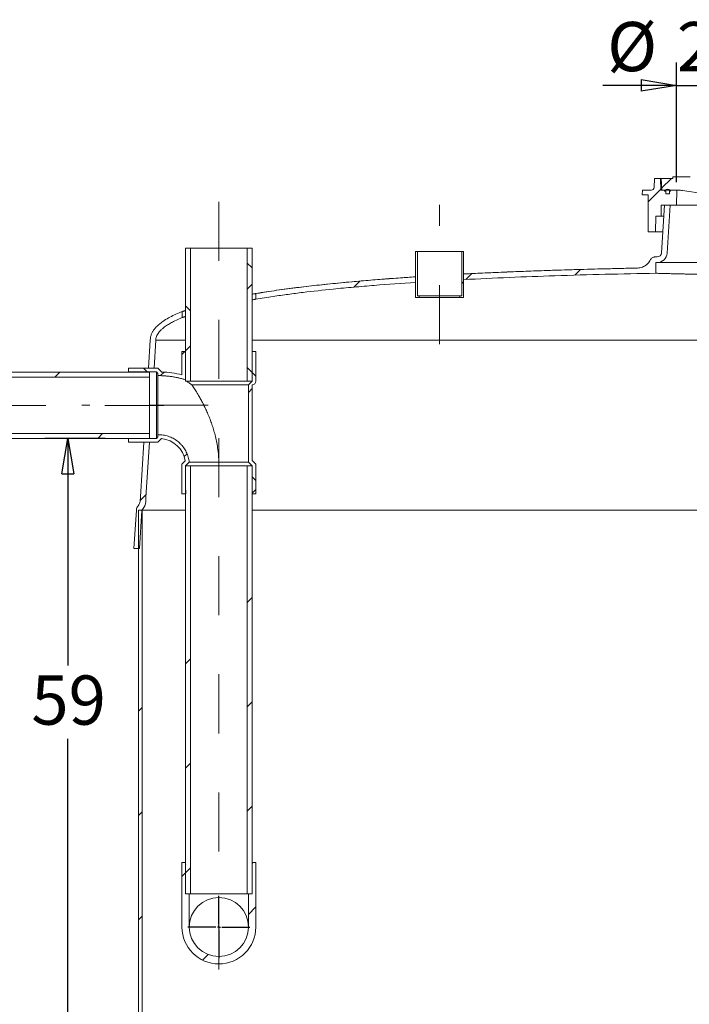
# Model space of a CAD drawing. Units: inches. Extents: x 0.3 to 10.6, y 0.4 to 8.2.
# Drawn here: x 7.2 to 8.3, y 3.7 to 5.4 of the extents above; entities that cross this region are included whole.
import ezdxf

# ---------------------------------------------------------------- set-up
doc = ezdxf.new("R2010")
doc.units = ezdxf.units.IN
doc.header["$MEASUREMENT"] = 0
doc.linetypes.add('CENTERX2', pattern=[0.8, 0.5, -0.1, 0.1, -0.1])
for name, color, linetype in [('FC_AG', 196, 'Continuous'), ('FORMAT', 7, 'Continuous'), ('SLD-0', 179, 'Continuous')]:
    doc.layers.add(name, color=color, linetype=linetype)
doc.styles.add('SLDTEXTSTYLE0', font='TXT', dxfattribs={"width": 0.605})
doc.dimstyles.new('SLDDIMSTYLE0', dxfattribs={"dimtxt": 0.080892, "dimasz": 0.06, "dimexe": 0, "dimexo": 0.0625, "dimgap": 0.020223, "dimtad": 0, "dimtih": 1, "dimtoh": 1, "dimdec": 0, "dimlfac": 40, "dimrnd": 1e-09, "dimzin": 12, "dimdsep": 46, "dimtxsty": 'SLDTEXTSTYLE0', "dimblk1": 'CLOSED', "dimblk2": 'CLOSED', "dimsah": 1, "dimcen": 0.09, "dimadec": 0, "dimazin": 3, "dimtfac": 1, "dimtofl": 0, "dimtmove": 0, "dimatfit": 3, "dimldrblk": 'CLOSED', "dimfxl": 0, "dimfrac": 2, "dimtolj": 1, "dimtzin": 12, "dimarcsym": 0})
doc.dimstyles.new('SLDDIMSTYLE2', dxfattribs={"dimtxt": 0.080892, "dimasz": 0.06, "dimexe": 0, "dimexo": 0.0625, "dimgap": 0.020223, "dimtad": 0, "dimtih": 1, "dimtoh": 1, "dimdec": 0, "dimlfac": 40, "dimrnd": 1e-09, "dimzin": 12, "dimdsep": 46, "dimtxsty": 'SLDTEXTSTYLE0', "dimblk1": 'CLOSED', "dimblk2": 'CLOSED', "dimsah": 1, "dimcen": 0.09, "dimadec": 0, "dimazin": 3, "dimtfac": 1, "dimtmove": 0, "dimatfit": 0, "dimldrblk": 'CLOSED', "dimfxl": 0, "dimfrac": 2, "dimtolj": 1, "dimtzin": 12, "dimarcsym": 0})

# ---------------------------------------------------------------- blocks, each defined once
blk = doc.blocks.new('_CLOSED')
at = {"color": 0, "linetype": 'ByBlock', "lineweight": -2}
for p, q in [((-1, 0.166667), (0, 0)), ((-1, 0.166667), (-1, -0.166667)), ((0, 0), (-1, -0.166667)), ((0, 0), (-1, 0))]:
    blk.add_line(p, q, dxfattribs=at)
blk = doc.blocks.new('_D_6')
at = {"layer": 'FORMAT'}
for p, q in [((7.3393, 4.675), (7.2368, 4.675)), ((7.2758, 4.675), (7.2758, 4.2904)), ((7.2758, 3.1905), (7.2758, 4.1662)), ((7.6608, 3.1905), (7.2368, 3.1905))]:
    blk.add_line(p, q, dxfattribs=at)
at = {"layer": 'FORMAT', "xscale": 0.06, "yscale": 0.06}
for p, rotation in [((7.2758, 4.675, 0.0188), 90.0000000000004), ((7.2758, 3.1905, 0.0188), 270.0000000000004)]:
    blk.add_blockref('_CLOSED', p, dxfattribs=dict(at, rotation=rotation))
at = {"layer": 'FORMAT', "insert": (7.2141, 4.2736), "char_height": 0.08333, "attachment_point": 1, "style": 'SLDTEXTSTYLE0'}
blk.add_mtext('59', dxfattribs=at)
blk = doc.blocks.new('_D_12')
at = {"layer": 'FC_AG'}
for p, q in [((8.3057, 5.1087), (8.3057, 5.3117)), ((8.8541, 5.1087), (8.8541, 5.3117)), ((8.3057, 5.2727), (8.1807, 5.2727)), ((8.3057, 5.2727), (8.8541, 5.2727)), ((8.8541, 5.2727), (8.9791, 5.2727))]:
    blk.add_line(p, q, dxfattribs=at)
at = {"layer": 'FC_AG', "xscale": 0.06, "yscale": 0.06}
blk.add_blockref('_CLOSED', (8.3057, 5.2727, 0.0188), dxfattribs=at)
at = {"layer": 'FC_AG', "xscale": 0.06, "yscale": 0.06, "rotation": 180.0000000000005}
blk.add_blockref('_CLOSED', (8.8541, 5.2727, 0.0188), dxfattribs=at)
at = {"layer": 'FC_AG', "char_height": 0.08333, "attachment_point": 1, "style": 'SLDTEXTSTYLE0'}
for s, insert in [('%%c', (8.1883, 5.3801)), ('22', (8.3063, 5.3801)), ('OPENING', (8.461, 5.3801))]:
    blk.add_mtext(s, dxfattribs=dict(at, insert=insert))
blk = doc.blocks.new('SW_CENTERMARKSYMBOL_17')
at = {"layer": 'FORMAT', "color": 0}
for p, q in [((0, 0.0049), (0, 0.0525)), ((-0.0049, 0), (-0.0525, 0)), ((0, 0), (-0.0025, 0)), ((0, 0), (0, 0.0025)), ((0, 0), (0, -0.0025)), ((0, 0), (0.0025, 0)), ((0.0049, 0), (0.0525, 0)), ((0, -0.0049), (0, -0.0525))]:
    blk.add_line(p, q, dxfattribs=at)

msp = doc.modelspace()

# ---------------------------------------------------------------- hatches: boundary and pattern name
at = {"linetype": 'Continuous', "lineweight": 0}
h = msp.add_hatch(dxfattribs=at)
h.set_pattern_fill('ANSI31', style=0)
edge = h.paths.add_edge_path(flags=0)
edge.add_arc((8.2886, 5.0899), 0.000984, 181, 270, ccw=False)
edge.add_line((8.2876, 5.0899), (8.2875, 5.0938))
edge.add_line((8.2875, 5.0938), (8.2854, 5.0938))
edge.add_line((8.2854, 5.0938), (8.2854, 5.0953))
edge.add_line((8.2854, 5.0953), (8.2791, 5.0953))
edge.add_line((8.2791, 5.0953), (8.2784, 5.115))
edge.add_line((8.2784, 5.115), (8.2686, 5.115))
edge.add_line((8.2686, 5.115), (8.2678, 5.1))
edge.add_arc((8.2629, 5.1002), 0.00492, 270, 357, ccw=False)
edge.add_line((8.2629, 5.0953), (8.2479, 5.0953))
edge.add_line((8.2479, 5.0953), (8.2478, 5.0874))
edge.add_line((8.2478, 5.0874), (8.2578, 5.0874))
edge.add_line((8.2578, 5.0874), (8.2578, 5.025))
edge.add_line((8.2578, 5.025), (8.2701, 5.025))
edge.add_line((8.2701, 5.025), (8.2705, 5.0512))
edge.add_line((8.2705, 5.0512), (8.2795, 5.0512))
edge.add_line((8.2795, 5.0512), (8.2798, 5.0697))
edge.add_line((8.2798, 5.0697), (8.3057, 5.0697))
edge.add_line((8.3057, 5.0697), (8.3062, 5.0953))
edge.add_line((8.3062, 5.0953), (8.2957, 5.0953))
edge.add_line((8.2957, 5.0953), (8.2957, 5.0938))
edge.add_line((8.2957, 5.0938), (8.2936, 5.0938))
edge.add_line((8.2936, 5.0938), (8.2935, 5.0899))
edge.add_arc((8.2925, 5.0899), 0.000984, 270, 359, ccw=False)
edge.add_line((8.2925, 5.0889), (8.2886, 5.0889))
h = msp.add_hatch(dxfattribs=at)
h.set_pattern_fill('ANSI31', style=0)
edge = h.paths.add_edge_path(flags=0)
edge.add_line((8.5704, 5.0884), (8.5719, 5.0884))
edge.add_line((8.5719, 5.0884), (8.5719, 5.0894))
edge.add_line((8.5719, 5.0894), (8.5862, 5.0894))
edge.add_line((8.5862, 5.0894), (8.5862, 5.0884))
edge.add_line((8.5862, 5.0884), (8.5885, 5.0884))
edge.add_line((8.5885, 5.0884), (8.5885, 5.0894))
edge.add_line((8.5885, 5.0894), (8.5948, 5.0894))
edge.add_line((8.5948, 5.0894), (8.5948, 5.0884))
edge.add_line((8.5948, 5.0884), (8.5963, 5.0884))
edge.add_line((8.5963, 5.0884), (8.5963, 5.0894))
edge.add_line((8.5963, 5.0894), (8.8063, 5.0894))
edge.add_line((8.8063, 5.0894), (8.8442, 5.0948))
edge.add_arc((8.8511, 5.0461), 0.0492, 90, 98.1301, ccw=False)
edge.add_line((8.8511, 5.0953), (8.8792, 5.0953))
edge.add_line((8.8792, 5.0953), (8.8799, 5.115))
edge.add_line((8.8799, 5.115), (8.8604, 5.115))
edge.add_line((8.8604, 5.115), (8.8604, 5.1179))
edge.add_line((8.8604, 5.1179), (8.831, 5.1179))
edge.add_line((8.831, 5.1179), (8.8309, 5.115))
edge.add_line((8.8309, 5.115), (8.8161, 5.115))
edge.add_line((8.8161, 5.115), (8.8161, 5.1179))
edge.add_line((8.8161, 5.1179), (8.7867, 5.1179))
edge.add_line((8.7867, 5.1179), (8.7866, 5.115))
edge.add_line((8.7866, 5.115), (8.7719, 5.115))
edge.add_line((8.7719, 5.115), (8.7718, 5.1179))
edge.add_line((8.7718, 5.1179), (8.7424, 5.1179))
edge.add_line((8.7424, 5.1179), (8.7423, 5.115))
edge.add_line((8.7423, 5.115), (8.7276, 5.115))
edge.add_line((8.7276, 5.115), (8.7275, 5.1179))
edge.add_line((8.7275, 5.1179), (8.6981, 5.1179))
edge.add_line((8.6981, 5.1179), (8.698, 5.115))
edge.add_line((8.698, 5.115), (8.6833, 5.115))
edge.add_line((8.6833, 5.115), (8.6832, 5.1179))
edge.add_line((8.6832, 5.1179), (8.6538, 5.1179))
edge.add_line((8.6538, 5.1179), (8.6537, 5.115))
edge.add_line((8.6537, 5.115), (8.639, 5.115))
edge.add_line((8.639, 5.115), (8.6389, 5.1179))
edge.add_line((8.6389, 5.1179), (8.6095, 5.1179))
edge.add_line((8.6095, 5.1179), (8.6095, 5.115))
edge.add_line((8.6095, 5.115), (8.5947, 5.115))
edge.add_line((8.5947, 5.115), (8.5946, 5.1179))
edge.add_line((8.5946, 5.1179), (8.5652, 5.1179))
edge.add_line((8.5652, 5.1179), (8.5652, 5.115))
edge.add_line((8.5652, 5.115), (8.5504, 5.115))
edge.add_line((8.5504, 5.115), (8.5503, 5.1179))
edge.add_line((8.5503, 5.1179), (8.5209, 5.1179))
edge.add_line((8.5209, 5.1179), (8.5209, 5.115))
edge.add_line((8.5209, 5.115), (8.5061, 5.115))
edge.add_line((8.5061, 5.115), (8.5061, 5.1179))
edge.add_line((8.5061, 5.1179), (8.4766, 5.1179))
edge.add_line((8.4766, 5.1179), (8.4766, 5.115))
edge.add_line((8.4766, 5.115), (8.4618, 5.115))
edge.add_line((8.4618, 5.115), (8.4618, 5.1179))
edge.add_line((8.4618, 5.1179), (8.4323, 5.1179))
edge.add_line((8.4323, 5.1179), (8.4323, 5.115))
edge.add_line((8.4323, 5.115), (8.4175, 5.115))
edge.add_line((8.4175, 5.115), (8.4175, 5.1179))
edge.add_line((8.4175, 5.1179), (8.388, 5.1179))
edge.add_line((8.388, 5.1179), (8.388, 5.115))
edge.add_line((8.388, 5.115), (8.3732, 5.115))
edge.add_line((8.3732, 5.115), (8.3732, 5.1179))
edge.add_line((8.3732, 5.1179), (8.3438, 5.1179))
edge.add_line((8.3438, 5.1179), (8.3437, 5.115))
edge.add_line((8.3437, 5.115), (8.3289, 5.115))
edge.add_line((8.3289, 5.115), (8.3289, 5.1179))
edge.add_line((8.3289, 5.1179), (8.2995, 5.1179))
edge.add_line((8.2995, 5.1179), (8.2994, 5.115))
edge.add_line((8.2994, 5.115), (8.2799, 5.115))
edge.add_line((8.2799, 5.115), (8.2806, 5.0953))
edge.add_line((8.2806, 5.0953), (8.3087, 5.0953))
edge.add_arc((8.3087, 5.0461), 0.0492, 81.8699, 90.0003, ccw=False)
edge.add_line((8.3157, 5.0948), (8.3535, 5.0894))
edge.add_line((8.3535, 5.0894), (8.5624, 5.0894))
edge.add_line((8.5624, 5.0894), (8.5624, 5.0884))
edge.add_line((8.5624, 5.0884), (8.5648, 5.0884))
edge.add_line((8.5648, 5.0884), (8.5648, 5.0894))
edge.add_line((8.5648, 5.0894), (8.5704, 5.0894))
edge.add_line((8.5704, 5.0894), (8.5704, 5.0884))
h = msp.add_hatch(dxfattribs=at)
h.set_pattern_fill('ANSI31', style=0)
edge = h.paths.add_edge_path(flags=0)
edge.add_arc((8.2886, 5.0899), 0.000984, 181, 270)
edge.add_line((8.2886, 5.0889), (8.2925, 5.0889))
edge.add_arc((8.2925, 5.0899), 0.000984, 270, 359)
edge.add_line((8.2935, 5.0899), (8.2936, 5.0938))
edge.add_line((8.2936, 5.0938), (8.2957, 5.0938))
edge.add_line((8.2957, 5.0938), (8.2957, 5.0953))
edge.add_arc((8.2906, 5.087), 0.00978, 58.1092, 121.8908)
edge.add_line((8.2854, 5.0953), (8.2854, 5.0938))
edge.add_line((8.2854, 5.0938), (8.2875, 5.0938))
edge.add_line((8.2875, 5.0938), (8.2876, 5.0899))
h = msp.add_hatch(dxfattribs=at)
h.set_pattern_fill('ANSI31', style=0)
edge = h.paths.add_edge_path(flags=0)
edge.add_arc((8.2729, 4.9897), 0.0169, 270, 356.4)
edge.add_line((8.2897, 4.9887), (8.2948, 5.0697))
edge.add_line((8.2948, 5.0697), (8.2854, 5.0697))
edge.add_line((8.2854, 5.0697), (8.2804, 4.9892))
edge.add_arc((8.2729, 4.9897), 0.0075, 270, 356.4, ccw=False)
edge.add_line((8.2729, 4.9822), (8.2686, 4.9822))
edge.add_spline(control_points=[(8.2686, 4.9822), (8.2679, 4.9822), (8.2672, 4.9821), (8.2666, 4.9819), (8.2657, 4.9817), (8.265, 4.9813), (8.2643, 4.9808), (8.2636, 4.9804), (8.263, 4.9797), (8.2625, 4.9791), (8.2622, 4.9787), (8.262, 4.9783), (8.2618, 4.9779)], knot_values=[0.03116, 0.03116, 0.03116, 0.03116, 0.033262, 0.033262, 0.033262, 0.03582, 0.03582, 0.03582, 0.038379, 0.038379, 0.038379, 0.03977, 0.03977, 0.03977, 0.03977], weights=[1, 1, 1, 1, 1, 1, 1, 1, 1, 1, 1, 1, 1], degree=3, periodic=0)
edge.add_spline(control_points=[(8.2618, 4.9779), (8.2614, 4.9771), (8.261, 4.9763), (8.2606, 4.9756), (8.2592, 4.9732), (8.2573, 4.971), (8.2552, 4.9692), (8.253, 4.9674), (8.2505, 4.966), (8.2479, 4.965), (8.2453, 4.964), (8.2424, 4.9635), (8.2396, 4.9634)], knot_values=[0, 0, 0, 0, 0.002603, 0.002603, 0.002603, 0.011243, 0.011243, 0.011243, 0.019883, 0.019883, 0.019883, 0.028523, 0.028523, 0.028523, 0.028523], weights=[1, 1, 1, 1, 1, 1, 1, 1, 1, 1, 1, 1, 1], degree=3, periodic=0)
edge.add_spline(control_points=[(8.2396, 4.9634), (8.1416, 4.9615), (8.0435, 4.9584), (7.9455, 4.9534)], knot_values=[0.010449, 0.010449, 0.010449, 0.010449, 0.309427, 0.309427, 0.309427, 0.309427], weights=[1, 1, 1, 1], degree=3, periodic=0)
edge.add_line((7.9455, 4.9534), (7.9455, 4.944))
edge.add_spline(control_points=[(7.9455, 4.944), (7.997, 4.9466), (8.0484, 4.9487), (8.0999, 4.9504), (8.1567, 4.9523), (8.2136, 4.9536), (8.2705, 4.9547)], knot_values=[0.548977, 0.548977, 0.548977, 0.548977, 0.704565, 0.704565, 0.704565, 0.876491, 0.876491, 0.876491, 0.876491], weights=[1, 1, 1, 1, 1, 1, 1], degree=3, periodic=0)
edge.add_line((8.2705, 4.9547), (8.2705, 4.9728))
edge.add_line((8.2705, 4.9728), (8.2729, 4.9728))
h = msp.add_hatch(dxfattribs=at)
h.set_pattern_fill('ANSI37', color=256, style=0)
h.paths.add_polyline_path([(7.4752, 4.9969), (7.4752, 4.7719), (7.4836, 4.7719), (7.4836, 4.9969)], flags=0)
h = msp.add_hatch(dxfattribs=at)
h.set_pattern_fill('ANSI37', color=256, style=0)
h.paths.add_polyline_path([(7.5877, 4.7719), (7.5877, 4.9969), (7.5793, 4.9969), (7.5793, 4.7719)], flags=0)
h = msp.add_hatch(dxfattribs=at)
h.set_pattern_fill('ANSI31', style=0)
h.paths.add_polyline_path([(7.8674, 4.9166), (7.8674, 4.9916), (7.8643, 4.9916), (7.8643, 4.9135), (7.8705, 4.9135), (7.8705, 4.9166)], flags=0)
h = msp.add_hatch(dxfattribs=at)
h.set_pattern_fill('ANSI31', style=0)
h.paths.add_polyline_path([(7.9455, 4.9135), (7.9455, 4.9916), (7.9424, 4.9916), (7.9424, 4.9166), (7.9393, 4.9166), (7.9393, 4.9135)], flags=0)
h = msp.add_hatch(dxfattribs=at)
h.set_pattern_fill('ANSI31', style=0)
edge = h.paths.add_edge_path(flags=0)
edge.add_line((7.8643, 4.9392), (7.8643, 4.9486))
edge.add_spline(control_points=[(7.8643, 4.9486), (7.8641, 4.9486), (7.8638, 4.9486), (7.8636, 4.9486), (7.8135, 4.9453), (7.7634, 4.9413), (7.7134, 4.9361), (7.6796, 4.9325), (7.6458, 4.9284), (7.6123, 4.9232), (7.6061, 4.9223), (7.5999, 4.9213), (7.5937, 4.9203)], knot_values=[0.392102, 0.392102, 0.392102, 0.392102, 0.392827, 0.392827, 0.392827, 0.545914, 0.545914, 0.545914, 0.649472, 0.649472, 0.649472, 0.668596, 0.668596, 0.668596, 0.668596], weights=[1, 1, 1, 1, 1, 1, 1, 1, 1, 1, 1, 1, 1], degree=3, periodic=0)
edge.add_line((7.5937, 4.9203), (7.5937, 4.9108))
edge.add_spline(control_points=[(7.5937, 4.9108), (7.6035, 4.9124), (7.6133, 4.914), (7.6232, 4.9154), (7.6569, 4.9204), (7.6907, 4.9244), (7.7246, 4.9278), (7.7711, 4.9325), (7.8177, 4.9362), (7.8643, 4.9392)], knot_values=[0.192762, 0.192762, 0.192762, 0.192762, 0.222826, 0.222826, 0.222826, 0.325803, 0.325803, 0.325803, 0.46699, 0.46699, 0.46699, 0.46699], weights=[1, 1, 1, 1, 1, 1, 1, 1, 1, 1], degree=3, periodic=0)
h = msp.add_hatch(dxfattribs=at)
h.set_pattern_fill('ANSI31', style=0)
edge = h.paths.add_edge_path(flags=0)
edge.add_line((7.4124, 4.7938), (7.4218, 4.7938))
edge.add_spline(control_points=[(7.4218, 4.7938), (7.4228, 4.8096), (7.4238, 4.8255), (7.4248, 4.8413)], knot_values=[0.222334, 0.222334, 0.222334, 0.222334, 0.270708, 0.270708, 0.270708, 0.270708], weights=[1, 1, 1, 1], degree=3, periodic=0)
edge.add_spline(control_points=[(7.4248, 4.8413), (7.4248, 4.8434), (7.4251, 4.8456), (7.4258, 4.8476), (7.4267, 4.85), (7.4281, 4.8522), (7.4296, 4.8543), (7.4316, 4.8569), (7.434, 4.8592), (7.4365, 4.8613), (7.4426, 4.8663), (7.4496, 4.8703), (7.4567, 4.8738), (7.4608, 4.8759), (7.4651, 4.8778), (7.4693, 4.8795)], knot_values=[0.001297, 0.001297, 0.001297, 0.001297, 0.007744, 0.007744, 0.007744, 0.015558, 0.015558, 0.015558, 0.025434, 0.025434, 0.025434, 0.049418, 0.049418, 0.049418, 0.063401, 0.063401, 0.063401, 0.063401], weights=[1, 1, 1, 1, 1, 1, 1, 1, 1, 1, 1, 1, 1, 1, 1, 1], degree=3, periodic=0)
edge.add_line((7.4693, 4.8795), (7.4693, 4.8896))
edge.add_spline(control_points=[(7.4693, 4.8896), (7.4685, 4.8893), (7.4676, 4.8889), (7.4667, 4.8886), (7.4562, 4.8843), (7.4458, 4.8794), (7.4365, 4.873), (7.4326, 4.8703), (7.4289, 4.8673), (7.4256, 4.8639), (7.4223, 4.8604), (7.4193, 4.8564), (7.4175, 4.852), (7.4161, 4.8487), (7.4154, 4.8451), (7.4154, 4.8416)], knot_values=[0.79887, 0.79887, 0.79887, 0.79887, 0.801746, 0.801746, 0.801746, 0.836383, 0.836383, 0.836383, 0.850805, 0.850805, 0.850805, 0.865492, 0.865492, 0.865492, 0.876338, 0.876338, 0.876338, 0.876338], weights=[1, 1, 1, 1, 1, 1, 1, 1, 1, 1, 1, 1, 1, 1, 1, 1], degree=3, periodic=0)
edge.add_line((7.4154, 4.8416), (7.4124, 4.7938))
h = msp.add_hatch(dxfattribs=at)
h.set_pattern_fill('ANSI37', style=0)
edge = h.paths.add_edge_path(flags=0)
edge.add_arc((7.4294, 4.6292), 0.1583, 75.5293, 88.1214)
edge.add_line((7.4346, 4.7874), (7.4346, 4.7875))
edge.add_line((7.4346, 4.7875), (7.4283, 4.7938))
edge.add_line((7.4283, 4.7938), (7.3783, 4.7938))
edge.add_line((7.3783, 4.7938), (7.3783, 4.7875))
edge.add_line((7.3783, 4.7875), (7.4257, 4.7875))
edge.add_line((7.4257, 4.7875), (7.4283, 4.7849))
edge.add_line((7.4283, 4.7849), (7.4283, 4.7813))
edge.add_spline(control_points=[(7.4283, 4.7813), (7.4441, 4.7814), (7.4601, 4.779), (7.4752, 4.7742)], knot_values=[0.001395, 0.001395, 0.001395, 0.001395, 0.049558, 0.049558, 0.049558, 0.049558], weights=[1, 1, 1, 1], degree=3, periodic=0)
edge.add_line((7.4752, 4.7742), (7.4752, 4.8219))
edge.add_line((7.4752, 4.8219), (7.4689, 4.8219))
edge.add_line((7.4689, 4.8219), (7.4689, 4.7825))
h = msp.add_hatch(dxfattribs=at)
h.set_pattern_fill('ANSI37', style=0)
edge = h.paths.add_edge_path(flags=0)
edge.add_line((7.5876, 4.5875), (7.5876, 4.5813))
edge.add_line((7.5876, 4.5813), (7.5939, 4.5813))
edge.add_line((7.5939, 4.5813), (7.5939, 4.6313))
edge.add_line((7.5939, 4.6313), (7.5877, 4.6375))
edge.add_line((7.5877, 4.6375), (7.5877, 4.7657))
edge.add_arc((7.5877, 4.7719), 0.00625, 270, 360)
edge.add_line((7.5939, 4.7719), (7.5939, 4.8219))
edge.add_line((7.5939, 4.8219), (7.5877, 4.8219))
edge.add_line((7.5877, 4.8219), (7.5877, 4.7719))
edge.add_line((7.5877, 4.7719), (7.5814, 4.7657))
edge.add_line((7.5814, 4.7657), (7.5814, 4.6349))
edge.add_line((7.5814, 4.6349), (7.5877, 4.6287))
edge.add_line((7.5877, 4.6287), (7.5877, 4.5875))
edge.add_line((7.5877, 4.5875), (7.5876, 4.5875))
h = msp.add_hatch(dxfattribs=at)
h.set_pattern_fill('ANSI31', color=256, style=0)
h.paths.add_polyline_path([(7.414, 4.7872), (6.889, 4.7872), (6.889, 4.7788), (7.414, 4.7788)], flags=0)
h = msp.add_hatch(dxfattribs=at)
h.set_pattern_fill('ANSI31', color=256, style=0)
h.paths.add_polyline_path([(6.889, 4.6747), (7.414, 4.6747), (7.414, 4.6831), (6.889, 4.6831)], flags=0)
h = msp.add_hatch(dxfattribs=at)
h.set_pattern_fill('ANSI37', style=0)
edge = h.paths.add_edge_path(flags=0)
edge.add_line((7.4257, 4.675), (7.3783, 4.675))
edge.add_line((7.3783, 4.675), (7.3783, 4.6688))
edge.add_line((7.3783, 4.6688), (7.4283, 4.6688))
edge.add_line((7.4283, 4.6688), (7.4343, 4.6748))
edge.add_arc((7.4294, 4.6292), 0.0458, 9.6779, 83.8188, ccw=False)
edge.add_line((7.4746, 4.6369), (7.4689, 4.6313))
edge.add_line((7.4689, 4.6313), (7.4689, 4.5813))
edge.add_line((7.4689, 4.5813), (7.4753, 4.5813))
edge.add_line((7.4753, 4.5813), (7.4753, 4.5875))
edge.add_line((7.4753, 4.5875), (7.4752, 4.5875))
edge.add_line((7.4752, 4.5875), (7.4752, 4.6287))
edge.add_line((7.4752, 4.6287), (7.4812, 4.6347))
edge.add_spline(control_points=[(7.4812, 4.6347), (7.4806, 4.6406), (7.4789, 4.6465), (7.4763, 4.6518), (7.4738, 4.6571), (7.4703, 4.662), (7.4662, 4.6661), (7.462, 4.6702), (7.4571, 4.6737), (7.4519, 4.6762), (7.4466, 4.6787), (7.4408, 4.6803), (7.435, 4.681), (7.4328, 4.6812), (7.4306, 4.6813), (7.4283, 4.6813)], knot_values=[0.002376, 0.002376, 0.002376, 0.002376, 0.020502, 0.020502, 0.020502, 0.038187, 0.038187, 0.038187, 0.055873, 0.055873, 0.055873, 0.073559, 0.073559, 0.073559, 0.080289, 0.080289, 0.080289, 0.080289], weights=[1, 1, 1, 1, 1, 1, 1, 1, 1, 1, 1, 1, 1, 1, 1, 1], degree=3, periodic=0)
edge.add_line((7.4283, 4.6813), (7.4283, 4.6776))
edge.add_line((7.4283, 4.6776), (7.4257, 4.675))
h = msp.add_hatch(dxfattribs=at)
h.set_pattern_fill('ANSI31', style=0)
edge = h.paths.add_edge_path(flags=0)
edge.add_line((7.3918, 4.5535), (7.3877, 4.4885))
edge.add_line((7.3877, 4.4885), (7.3971, 4.4885))
edge.add_spline(control_points=[(7.3971, 4.4885), (7.3984, 4.5099), (7.3998, 4.5314), (7.4012, 4.5529)], knot_values=[0, 0, 0, 0, 1, 1, 1, 1], weights=[1, 1, 1, 1], degree=3, periodic=0)
edge.add_arc((7.4043, 4.5527), 0.00312, 137.8338, 176.4, ccw=False)
edge.add_arc((7.3857, 4.5695), 0.0219, 317.8338, 356.4)
edge.add_spline(control_points=[(7.4076, 4.5681), (7.4077, 4.5705), (7.4079, 4.573), (7.408, 4.5754)], knot_values=[0.000052, 0.000052, 0.000052, 0.000052, 0.007431, 0.007431, 0.007431, 0.007431], weights=[1, 1, 1, 1], degree=3, periodic=0)
edge.add_spline(control_points=[(7.408, 4.5754), (7.4097, 4.6025), (7.4114, 4.6296), (7.4131, 4.6567), (7.4134, 4.6607), (7.4137, 4.6647), (7.4139, 4.6688)], knot_values=[0, 0, 0, 0, 0.082768, 0.082768, 0.082768, 0.095083, 0.095083, 0.095083, 0.095083], weights=[1, 1, 1, 1, 1, 1, 1], degree=3, periodic=0)
edge.add_line((7.4139, 4.6688), (7.4045, 4.6688))
edge.add_line((7.4045, 4.6688), (7.3987, 4.576))
edge.add_line((7.3987, 4.576), (7.3982, 4.5687))
edge.add_arc((7.3857, 4.5695), 0.0125, 317.8338, 356.4, ccw=False)
edge.add_arc((7.4043, 4.5527), 0.0125, 137.8338, 176.4)
h = msp.add_hatch(dxfattribs=at)
h.set_pattern_fill('ANSI34', color=256, style=0)
h.paths.add_polyline_path([(7.4752, 4.6287), (7.4752, 3.9037), (7.4836, 3.9037), (7.4836, 4.6287)], flags=0)
h = msp.add_hatch(dxfattribs=at)
h.set_pattern_fill('ANSI34', color=256, style=0)
h.paths.add_polyline_path([(7.5877, 3.9037), (7.5877, 4.6287), (7.5793, 4.6287), (7.5793, 3.9037)], flags=0)
h = msp.add_hatch(dxfattribs=at)
h.set_pattern_fill('ANSI34', angle=3e-322, style=0)
h.paths.add_polyline_path([(7.4014, 3.4398), (7.4014, 4.5533), (7.3952, 4.5533), (7.3952, 3.4398)], flags=0)
h = msp.add_hatch(dxfattribs=at)
h.set_pattern_fill('ANSI31', style=0)
edge = h.paths.add_edge_path(flags=0)
edge.add_line((7.4752, 3.9037), (7.4752, 3.9539))
edge.add_arc((7.4721, 3.9539), 0.00313, 0, 90)
edge.add_line((7.4721, 3.9571), (7.4689, 3.9571))
edge.add_line((7.4689, 3.9571), (7.4689, 3.8477))
edge.add_arc((7.5314, 3.8477), 0.0625, 180, 360)
edge.add_line((7.5939, 3.8477), (7.5939, 3.9571))
edge.add_line((7.5939, 3.9571), (7.5908, 3.9571))
edge.add_arc((7.5908, 3.9539), 0.00313, 90, 180)
edge.add_line((7.5877, 3.9539), (7.5877, 3.9037))
edge.add_line((7.5877, 3.9037), (7.5814, 3.9037))
edge.add_line((7.5814, 3.9037), (7.5814, 3.8477))
edge.add_arc((7.5314, 3.8477), 0.05, 180, 360, ccw=False)
edge.add_line((7.4814, 3.8477), (7.4814, 3.9037))
edge.add_line((7.4814, 3.9037), (7.4752, 3.9037))

# ---------------------------------------------------------------- linework, layer by layer
at = {"color": 7, "linetype": 'Continuous', "lineweight": 15}
for p, q in [((8.2686, 5.115), (8.2678, 5.1)), ((8.2784, 5.115), (8.2686, 5.115)), ((8.2784, 5.115), (8.2791, 5.0953)), ((8.2784, 5.115), (8.2799, 5.115)), ((8.2799, 5.115), (8.2806, 5.0953)), ((8.2994, 5.115), (8.2799, 5.115)), ((8.2995, 5.1179), (8.2994, 5.115)), ((8.2995, 5.1179), (8.3289, 5.1179)), ((8.2479, 5.0953), (8.2478, 5.0874)), ((8.2478, 5.0874), (8.2578, 5.0874)), ((8.2629, 5.0953), (8.2479, 5.0953)), ((8.2578, 5.0874), (8.2578, 5.025)), ((8.2854, 5.0953), (8.2791, 5.0953)), ((8.3087, 5.0953), (8.2806, 5.0953)), ((8.2854, 5.0953), (8.2854, 5.0938)), ((8.2854, 5.0953), (8.2854, 5.0938)), ((8.2854, 5.0938), (8.2875, 5.0938)), ((8.2875, 5.0938), (8.2854, 5.0938)), ((8.2875, 5.0938), (8.2876, 5.0899)), ((8.2886, 5.0889), (8.2925, 5.0889)), ((8.2936, 5.0938), (8.2935, 5.0899)), ((8.2936, 5.0938), (8.2957, 5.0938)), ((8.2957, 5.0938), (8.2936, 5.0938)), ((8.2957, 5.0953), (8.2957, 5.0938)), ((8.2957, 5.0953), (8.2957, 5.0938)), ((8.3062, 5.0953), (8.2957, 5.0953)), ((8.3062, 5.0953), (8.3057, 5.0697)), ((8.3157, 5.0948), (8.3535, 5.0894)), ((8.2798, 5.0697), (8.2795, 5.0512)), ((8.2798, 5.0697), (8.3057, 5.0697)), ((8.2804, 4.9892), (8.2854, 5.0697)), ((8.2854, 5.0697), (8.2948, 5.0697)), ((8.2897, 4.9887), (8.2948, 5.0697)), ((8.5603, 5.0697), (8.3057, 5.0697)), ((8.2705, 5.0512), (8.2701, 5.025)), ((8.2795, 5.0512), (8.2705, 5.0512)), ((8.2795, 5.0512), (8.2843, 5.0512)), ((8.2578, 5.025), (8.2701, 5.025)), ((8.2826, 5.025), (8.2701, 5.025)), ((7.4752, 4.7719), (7.4752, 4.9969)), ((7.4836, 4.9969), (7.4752, 4.9969)), ((7.4836, 4.7719), (7.4836, 4.9969)), ((7.5793, 4.9969), (7.4836, 4.9969)), ((7.5793, 4.9969), (7.5793, 4.7719)), ((7.5877, 4.9969), (7.5793, 4.9969)), ((7.5877, 4.9969), (7.5877, 4.7719)), ((7.8643, 4.9135), (7.8643, 4.9916)), ((7.8674, 4.9916), (7.8643, 4.9916)), ((7.8674, 4.9166), (7.8674, 4.9916)), ((7.9424, 4.9916), (7.8674, 4.9916)), ((7.9424, 4.9916), (7.9424, 4.9166)), ((7.9455, 4.9916), (7.9424, 4.9916)), ((7.9455, 4.9916), (7.9455, 4.9135)), ((8.2729, 4.9822), (8.2686, 4.9822)), ((8.2705, 4.9547), (8.2705, 4.9728)), ((8.2729, 4.9728), (8.2705, 4.9728)), ((8.2729, 4.9728), (8.887, 4.9728)), ((7.9455, 4.944), (7.9455, 4.9534)), ((7.8643, 4.9486), (7.8643, 4.9392)), ((7.5937, 4.9108), (7.5937, 4.9203)), ((7.8705, 4.9135), (7.8643, 4.9135)), ((7.8674, 4.9166), (7.8705, 4.9166)), ((7.8705, 4.9166), (7.8705, 4.9135)), ((7.8705, 4.9166), (7.9393, 4.9166)), ((7.8705, 4.9135), (7.9393, 4.9135)), ((7.9393, 4.9135), (7.9393, 4.9166)), ((7.9393, 4.9166), (7.9424, 4.9166)), ((7.9455, 4.9135), (7.9393, 4.9135)), ((7.4693, 4.8896), (7.4693, 4.8795)), ((7.4124, 4.7938), (7.4154, 4.8416)), ((7.4218, 4.7938), (7.4248, 4.8413)), ((7.4689, 4.8219), (7.4689, 4.7825)), ((7.4752, 4.8219), (7.4689, 4.8219)), ((7.4752, 4.8219), (7.4752, 4.7742)), ((7.5877, 4.7719), (7.5877, 4.8219)), ((7.5939, 4.8219), (7.5877, 4.8219)), ((7.5939, 4.7719), (7.5939, 4.8219)), ((6.889, 4.7872), (7.414, 4.7872)), ((7.4283, 4.7938), (7.3783, 4.7938)), ((7.3783, 4.7938), (7.3783, 4.7875)), ((7.4257, 4.7875), (7.3783, 4.7875)), ((7.3783, 4.7875), (7.3783, 4.7872)), ((7.4218, 4.7938), (7.4124, 4.7938)), ((7.414, 4.7872), (7.414, 4.7788)), ((7.4283, 4.7849), (7.4257, 4.7875)), ((7.4257, 4.7875), (7.4257, 4.675)), ((7.4346, 4.7875), (7.4283, 4.7938)), ((7.4283, 4.7849), (7.4283, 4.7813)), ((7.4346, 4.7875), (7.4346, 4.7874)), ((6.889, 4.7788), (7.414, 4.7788)), ((7.414, 4.7788), (7.414, 4.6831)), ((7.4836, 4.7719), (7.4752, 4.7719)), ((7.5793, 4.7719), (7.4836, 4.7719)), ((7.5877, 4.7719), (7.5793, 4.7719)), ((7.5877, 4.7719), (7.5814, 4.7657)), ((7.5814, 4.7657), (7.4859, 4.7657)), ((7.5814, 4.7657), (7.5814, 4.6349)), ((7.5877, 4.7657), (7.5877, 4.6375)), ((7.414, 4.6831), (6.889, 4.6831)), ((7.414, 4.6747), (6.889, 4.6747)), ((7.3783, 4.675), (7.3783, 4.6688)), ((7.3783, 4.675), (7.4257, 4.675)), ((7.3783, 4.6688), (7.4283, 4.6688)), ((7.3987, 4.576), (7.4045, 4.6688)), ((7.4045, 4.6688), (7.4139, 4.6688)), ((7.408, 4.5754), (7.4139, 4.6688)), ((7.414, 4.6831), (7.414, 4.6747)), ((7.4257, 4.675), (7.4283, 4.6776)), ((7.4283, 4.6813), (7.4283, 4.6776)), ((7.4283, 4.6688), (7.4343, 4.6748)), ((7.4746, 4.6369), (7.4689, 4.6313)), ((7.5314, 4.6349), (7.5814, 4.6349)), ((7.5877, 4.6287), (7.5814, 4.6349)), ((7.5939, 4.6313), (7.5877, 4.6375)), ((7.4689, 4.5813), (7.4689, 4.6313)), ((7.4812, 4.6347), (7.4752, 4.6287)), ((7.4752, 3.9037), (7.4752, 4.6287)), ((7.4836, 4.6287), (7.4752, 4.6287)), ((7.4752, 4.5875), (7.4752, 4.6287)), ((7.4836, 3.9037), (7.4836, 4.6287)), ((7.5793, 4.6287), (7.4836, 4.6287)), ((7.5793, 4.6287), (7.5793, 3.9037)), ((7.5877, 4.6287), (7.5793, 4.6287)), ((7.5877, 4.6287), (7.5877, 3.9037)), ((7.5877, 4.6287), (7.5877, 4.5875)), ((7.5939, 4.6313), (7.5939, 4.5813)), ((7.4752, 4.5875), (7.4753, 4.5875)), ((7.4753, 4.5875), (7.4753, 4.5813)), ((7.5876, 4.5875), (7.5877, 4.5875)), ((7.5876, 4.5813), (7.5876, 4.5875)), ((7.3987, 4.576), (7.3982, 4.5687)), ((7.408, 4.5754), (7.4076, 4.5681)), ((7.4689, 4.5813), (7.4753, 4.5813)), ((7.5876, 4.5813), (7.5939, 4.5813)), ((7.3877, 4.4885), (7.3918, 4.5535)), ((7.3971, 4.4885), (7.4012, 4.5529)), ((7.3877, 4.4885), (7.3971, 4.4885)), ((7.4689, 3.8477), (7.4689, 3.9571)), ((7.4721, 3.9571), (7.4689, 3.9571)), ((7.4721, 3.9571), (7.4752, 3.9571)), ((7.4752, 3.9539), (7.4752, 3.9037)), ((7.5877, 3.9571), (7.5908, 3.9571)), ((7.5877, 3.9037), (7.5877, 3.9539)), ((7.5939, 3.9571), (7.5908, 3.9571)), ((7.5939, 3.9571), (7.5939, 3.8477)), ((7.4836, 3.9037), (7.4752, 3.9037)), ((7.4814, 3.9037), (7.4752, 3.9037)), ((7.4814, 3.9037), (7.4814, 3.8477)), ((7.5793, 3.9037), (7.4836, 3.9037)), ((7.5877, 3.9037), (7.5793, 3.9037)), ((7.5814, 3.8477), (7.5814, 3.9037)), ((7.5877, 3.9037), (7.5814, 3.9037))]:
    msp.add_line(p, q, dxfattribs=at)
for centre, radius, start, end in [((8.2629, 5.1002), 0.00492, 270, 357), ((8.2906, 5.087), 0.00978, 58.1092, 121.8908), ((8.2886, 5.0899), 0.000984, 181, 270), ((8.2925, 5.0899), 0.000984, 270, 359), ((8.3087, 5.0461), 0.0492, 81.8699, 90), ((8.2729, 4.9897), 0.0075, 270, 356.4), ((8.2729, 4.9897), 0.0169, 270, 356.4), ((7.4294, 4.6292), 0.1583, 75.5293, 88.1214), ((7.5877, 4.7719), 0.00625, 270, 0), ((7.4294, 4.6292), 0.0458, 9.6779, 83.8188), ((7.3857, 4.5695), 0.0125, 317.8338, 356.4), ((7.3857, 4.5695), 0.0219, 317.8338, 356.4), ((7.4043, 4.5527), 0.0125, 137.8338, 176.4), ((7.4043, 4.5527), 0.00312, 137.8338, 176.4), ((7.4721, 3.9539), 0.00313, 0, 90), ((7.5908, 3.9539), 0.00313, 90, 180), ((7.5314, 3.8477), 0.05, 0, 180), ((7.5314, 3.8477), 0.0625, 180, 0), ((7.5314, 3.8477), 0.05, 180, 0)]:
    msp.add_arc(centre, radius, start, end, dxfattribs=at)
for points, knots in [([(8.2396, 4.9634), (8.241, 4.9635), (8.2438, 4.9637), (8.2479, 4.9649), (8.2517, 4.9667), (8.2552, 4.9691), (8.2582, 4.9721), (8.2604, 4.9751), (8.2614, 4.9771), (8.2618, 4.9779)], [0, 0, 0, 0, 0.149163, 0.302653, 0.451816, 0.605305, 0.754468, 0.907958, 1, 1, 1, 1]), ([(8.2686, 4.9822), (8.2679, 4.9822), (8.2664, 4.982), (8.2642, 4.9809), (8.2626, 4.9794), (8.262, 4.9783), (8.2618, 4.9779)], [0, 0, 0, 0, 0.244034, 0.541036, 0.838038, 1, 1, 1, 1]), ([(8.2398, 4.9634), (8.2342, 4.9633), (8.2199, 4.963), (8.1975, 4.9625), (8.1729, 4.9619), (8.1494, 4.9613), (8.127, 4.9606), (8.1061, 4.96), (8.0865, 4.9593), (8.0683, 4.9587), (8.0509, 4.958), (8.0343, 4.9574), (8.0173, 4.9567), (7.9999, 4.956), (7.9822, 4.9551), (7.9657, 4.9544), (7.9536, 4.9538), (7.947, 4.9534), (7.9455, 4.9533)], [0, 0, 0, 0, 0.057594, 0.145164, 0.228752, 0.308482, 0.384474, 0.456845, 0.521864, 0.583856, 0.642907, 0.699103, 0.752527, 0.816769, 0.876785, 0.932722, 0.984722, 1, 1, 1, 1]), ([(8.2396, 4.9634), (8.2151, 4.9629), (8.1661, 4.9618), (8.0926, 4.9596), (8.019, 4.9569), (7.97, 4.9546), (7.9455, 4.9534)], [0, 0, 0, 0, 0.249967, 0.499944, 0.749962, 1, 1, 1, 1]), ([(8.2705, 4.9547), (8.242, 4.9541), (8.1852, 4.953), (8.1026, 4.9506), (8.0227, 4.9477), (7.9713, 4.9452), (7.9455, 4.944)], [0, 0, 0, 0, 0.2624697, 0.5249529, 0.7624664, 1, 1, 1, 1]), ([(8.2705, 4.9547), (8.2706, 4.9546), (8.2708, 4.9546), (8.2723, 4.9546), (8.2748, 4.9545), (8.2779, 4.9544), (8.2815, 4.9544), (8.2851, 4.9543), (8.2893, 4.9541), (8.2941, 4.954), (8.2993, 4.9539), (8.3051, 4.9537), (8.3115, 4.9536), (8.3183, 4.9534), (8.3254, 4.9532), (8.333, 4.9531), (8.341, 4.9529), (8.3495, 4.9527), (8.3584, 4.9525), (8.3678, 4.9523), (8.3776, 4.9521), (8.3877, 4.9519), (8.3981, 4.9517), (8.4087, 4.9515), (8.4196, 4.9513), (8.4308, 4.9512), (8.4424, 4.951), (8.4543, 4.9508), (8.4665, 4.9507), (8.4789, 4.9505), (8.4913, 4.9504), (8.5037, 4.9503), (8.5163, 4.9502), (8.529, 4.9502), (8.542, 4.9501), (8.5551, 4.95), (8.5683, 4.95), (8.5814, 4.95), (8.5944, 4.95), (8.6072, 4.9501), (8.6201, 4.9501), (8.6329, 4.9502), (8.6458, 4.9502), (8.6585, 4.9503), (8.6713, 4.9505), (8.6837, 4.9506), (8.6959, 4.9507), (8.7077, 4.9509), (8.7194, 4.951), (8.7308, 4.9512), (8.7421, 4.9514), (8.7531, 4.9516), (8.7639, 4.9517), (8.7743, 4.9519), (8.7842, 4.9521), (8.7937, 4.9523), (8.8029, 4.9525), (8.8117, 4.9527), (8.8202, 4.9529), (8.8282, 4.9531), (8.8359, 4.9533), (8.843, 4.9534), (8.8496, 4.9536), (8.8557, 4.9538), (8.8613, 4.9539), (8.8665, 4.954), (8.8711, 4.9542), (8.8753, 4.9543), (8.879, 4.9544), (8.8821, 4.9545), (8.8851, 4.9545), (8.8874, 4.9546), (8.8889, 4.9546), (8.8892, 4.9547), (8.8892, 4.9547), (8.8892, 4.9547)], [0, 0, 0, 0, 0.0179113, 0.0358796, 0.054023, 0.0722258, 0.0854271, 0.0986511, 0.1119726, 0.1253174, 0.1387728, 0.1522523, 0.1659001, 0.1795731, 0.1927775, 0.2060344, 0.2193143, 0.2327056, 0.2461207, 0.2596828, 0.2732695, 0.2869456, 0.3001541, 0.313415, 0.326699, 0.3400554, 0.3534354, 0.367016, 0.3806715, 0.3943522, 0.4075589, 0.4208181, 0.4341004, 0.4474943, 0.460912, 0.4744125, 0.4880665, 0.5017458, 0.5149464, 0.528207, 0.5414907, 0.5548618, 0.5682566, 0.581824, 0.5954161, 0.6090886, 0.6222893, 0.6355499, 0.6488335, 0.6622046, 0.6755993, 0.6891664, 0.7027582, 0.7164303, 0.7296371, 0.7428963, 0.7561786, 0.7695724, 0.7829899, 0.7965544, 0.8101437, 0.8238225, 0.8370309, 0.8502918, 0.8635758, 0.8769322, 0.8903122, 0.9038929, 0.9175486, 0.9312294, 0.9444145, 0.9646533, 0.9815918, 0.9985785, 1, 1, 1, 1]), ([(7.8643, 4.9486), (7.8596, 4.9483), (7.8446, 4.9473), (7.8191, 4.9454), (7.7877, 4.943), (7.7545, 4.9401), (7.7197, 4.9367), (7.6835, 4.9328), (7.6474, 4.9283), (7.6159, 4.9239), (7.5964, 4.9205), (7.5889, 4.9192)], [0, 0, 0, 0, 0.050619, 0.163151, 0.277051, 0.391763, 0.523391, 0.65537, 0.786256, 0.917304, 1, 1, 1, 1]), ([(7.8643, 4.9486), (7.8641, 4.9486), (7.8471, 4.9475), (7.8135, 4.9451), (7.7634, 4.941), (7.7188, 4.9367), (7.6796, 4.9324), (7.6459, 4.9282), (7.6172, 4.9241), (7.5999, 4.9213), (7.5937, 4.9203)], [0, 0, 0, 0, 0.002621, 0.187175, 0.371734, 0.556282, 0.68113, 0.805983, 0.930825, 1, 1, 1, 1]), ([(7.8643, 4.9392), (7.841, 4.9376), (7.806, 4.9352), (7.7595, 4.9312), (7.7193, 4.9274), (7.6823, 4.9233), (7.6485, 4.919), (7.6217, 4.9153), (7.6035, 4.9124), (7.5937, 4.9108)], [0, 0, 0, 0, 0.257383, 0.386113, 0.514842, 0.702557, 0.79646, 0.890362, 1, 1, 1, 1]), ([(7.5937, 4.9203), (7.5936, 4.9203), (7.5934, 4.9202), (7.5923, 4.92), (7.5908, 4.9197), (7.5894, 4.9194), (7.5882, 4.9192), (7.5877, 4.9191)], [0, 0, 0, 0, 0.252409, 0.508128, 0.692791, 0.878727, 1, 1, 1, 1]), ([(7.5937, 4.9108), (7.5936, 4.9108), (7.5934, 4.9107), (7.5924, 4.9105), (7.5909, 4.9102), (7.5894, 4.9099), (7.5882, 4.9097), (7.5877, 4.9096)], [0, 0, 0, 0, 0.251567, 0.506413, 0.691012, 0.876884, 1, 1, 1, 1]), ([(7.4693, 4.8896), (7.4685, 4.8893), (7.4641, 4.8875), (7.4562, 4.8842), (7.4461, 4.8791), (7.4376, 4.8739), (7.4307, 4.8688), (7.426, 4.8645), (7.4223, 4.8603), (7.4196, 4.8563), (7.4173, 4.8519), (7.4157, 4.8469), (7.4155, 4.8434), (7.4154, 4.8416)], [0, 0, 0, 0, 0.03718, 0.186182, 0.335252, 0.483953, 0.577339, 0.670634, 0.733758, 0.797027, 0.859933, 0.92999, 1, 1, 1, 1]), ([(7.4752, 4.8915), (7.4747, 4.8914), (7.4734, 4.891), (7.4719, 4.8905), (7.4705, 4.89), (7.4695, 4.8897), (7.4694, 4.8896), (7.4693, 4.8896)], [0, 0, 0, 0, 0.131786, 0.331861, 0.533593, 0.765454, 1, 1, 1, 1]), ([(7.4693, 4.8795), (7.4651, 4.8777), (7.4584, 4.8748), (7.4496, 4.8702), (7.4428, 4.8661), (7.4372, 4.862), (7.4328, 4.858), (7.4298, 4.8546), (7.4274, 4.8511), (7.4258, 4.8478), (7.4249, 4.8445), (7.4248, 4.8424), (7.4248, 4.8413)], [0, 0, 0, 0, 0.225256, 0.353935, 0.482685, 0.611069, 0.690872, 0.77058, 0.833668, 0.896617, 0.948286, 1, 1, 1, 1]), ([(7.4752, 4.8815), (7.4747, 4.8813), (7.4734, 4.8809), (7.4719, 4.8804), (7.4705, 4.8799), (7.4695, 4.8796), (7.4694, 4.8795), (7.4693, 4.8795)], [0, 0, 0, 0, 0.131212, 0.331742, 0.533949, 0.765624, 1, 1, 1, 1]), ([(7.4752, 4.8413), (7.4747, 4.8413), (7.4706, 4.8413), (7.4639, 4.8413), (7.4556, 4.8413), (7.4486, 4.8413), (7.4428, 4.8413), (7.4378, 4.8413), (7.4335, 4.8413), (7.4301, 4.8413), (7.4274, 4.8413), (7.4257, 4.8413), (7.4249, 4.8413), (7.4248, 4.8413), (7.4248, 4.8413)], [0, 0, 0, 0, 0.015417, 0.122513, 0.229885, 0.319203, 0.408721, 0.498385, 0.588351, 0.678476, 0.768915, 0.859525, 0.950372, 1, 1, 1, 1]), ([(9.608, 4.8413), (9.6059, 4.8413), (9.5983, 4.8413), (9.5843, 4.8413), (9.566, 4.8413), (9.5465, 4.8413), (9.526, 4.8413), (9.5045, 4.8413), (9.4819, 4.8413), (9.4582, 4.8413), (9.4335, 4.8413), (9.4081, 4.8413), (9.3823, 4.8413), (9.3559, 4.8413), (9.3291, 4.8413), (9.3018, 4.8413), (9.274, 4.8413), (9.2459, 4.8413), (9.2174, 4.8413), (9.1885, 4.8413), (9.1576, 4.8413), (9.1245, 4.8413), (9.0891, 4.8413), (9.0532, 4.8413), (9.0168, 4.8413), (8.98, 4.8413), (8.9406, 4.8413), (8.8987, 4.8413), (8.854, 4.8413), (8.8089, 4.8413), (8.7629, 4.8413), (8.7162, 4.8413), (8.669, 4.8413), (8.6221, 4.8413), (8.5755, 4.8413), (8.5292, 4.8413), (8.4828, 4.8413), (8.4395, 4.8413), (8.3993, 4.8413), (8.3628, 4.8413), (8.3269, 4.8413), (8.2926, 4.8413), (8.2593, 4.8413), (8.228, 4.8413), (8.1978, 4.8413), (8.1694, 4.8413), (8.142, 4.8413), (8.1158, 4.8413), (8.0901, 4.8413), (8.0628, 4.8413), (8.0335, 4.8413), (8.0026, 4.8413), (7.9721, 4.8413), (7.9425, 4.8413), (7.9135, 4.8413), (7.8856, 4.8413), (7.8586, 4.8413), (7.8329, 4.8413), (7.808, 4.8413), (7.7842, 4.8413), (7.7611, 4.8413), (7.7377, 4.8413), (7.7139, 4.8413), (7.69, 4.8413), (7.6669, 4.8413), (7.6446, 4.8413), (7.6234, 4.8413), (7.6044, 4.8413), (7.5928, 4.8413), (7.5877, 4.8413)], [0, 0, 0, 0, 0.004587, 0.016314, 0.028576, 0.040852, 0.053592, 0.066345, 0.079287, 0.092959, 0.106659, 0.120372, 0.13414, 0.147919, 0.161774, 0.175639, 0.189586, 0.203542, 0.217563, 0.231592, 0.245651, 0.262355, 0.279069, 0.296011, 0.312962, 0.330141, 0.347328, 0.367615, 0.387916, 0.408618, 0.429333, 0.450645, 0.471999, 0.493369, 0.514242, 0.535129, 0.556056, 0.577038, 0.593882, 0.610734, 0.626812, 0.642897, 0.657714, 0.672537, 0.686018, 0.699502, 0.711931, 0.724363, 0.736232, 0.748104, 0.762981, 0.777866, 0.792475, 0.807091, 0.82115, 0.835218, 0.848527, 0.861843, 0.874408, 0.88698, 0.899081, 0.911189, 0.924713, 0.938084, 0.951468, 0.964439, 0.977425, 0.989927, 1, 1, 1, 1]), ([(7.4283, 4.7813), (7.4283, 4.7813), (7.4283, 4.7813), (7.4283, 4.7811), (7.4283, 4.7805), (7.4283, 4.7796), (7.4283, 4.7783), (7.4283, 4.7767), (7.4283, 4.7748), (7.4283, 4.7726), (7.4283, 4.77), (7.4283, 4.7672), (7.4283, 4.7642), (7.4283, 4.7609), (7.4283, 4.7573), (7.4283, 4.7537), (7.4283, 4.7498), (7.4283, 4.7458), (7.4283, 4.7417), (7.4283, 4.7376), (7.4283, 4.7334), (7.4283, 4.7292), (7.4283, 4.7249), (7.4283, 4.7208), (7.4283, 4.7167), (7.4283, 4.7127), (7.4283, 4.7089), (7.4283, 4.7052), (7.4283, 4.7017), (7.4283, 4.6984), (7.4283, 4.6953), (7.4283, 4.6925), (7.4283, 4.69), (7.4283, 4.6877), (7.4283, 4.6858), (7.4283, 4.6842), (7.4283, 4.6829), (7.4283, 4.682), (7.4283, 4.6814), (7.4283, 4.6813), (7.4283, 4.6813)], [0, 0, 0, 0, 0.0037913, 0.0301625, 0.0567169, 0.0838487, 0.1111801, 0.1375513, 0.1641057, 0.1912375, 0.2185689, 0.2449401, 0.2714945, 0.2986263, 0.3259577, 0.3523289, 0.3788832, 0.406015, 0.4333464, 0.4597175, 0.4862717, 0.5134035, 0.5407348, 0.5671057, 0.5936597, 0.6207912, 0.6481222, 0.6744926, 0.7010462, 0.7281772, 0.7555078, 0.7818782, 0.8084318, 0.8355628, 0.8628934, 0.8892639, 0.9158174, 0.9429483, 0.9702787, 1, 1, 1, 1]), ([(7.4283, 4.7813), (7.4303, 4.7813), (7.4342, 4.7813), (7.44, 4.7809), (7.4459, 4.7804), (7.4518, 4.7797), (7.4577, 4.7787), (7.4636, 4.7774), (7.4694, 4.776), (7.4733, 4.7748), (7.4752, 4.7742)], [0, 0, 0, 0, 0.123, 0.246183, 0.369919, 0.493842, 0.619886, 0.746126, 0.872963, 1, 1, 1, 1]), ([(7.4859, 4.7657), (7.4842, 4.7668), (7.4818, 4.7684), (7.4788, 4.7705), (7.4774, 4.7714), (7.4767, 4.7719)], [0, 0, 0, 0, 0.492112, 0.744683, 1, 1, 1, 1]), ([(7.4859, 4.7657), (7.4866, 4.7645), (7.488, 4.7625), (7.4902, 4.759), (7.4924, 4.7555), (7.4947, 4.7518), (7.4975, 4.747), (7.5009, 4.741), (7.5048, 4.7337), (7.5085, 4.726), (7.5122, 4.718), (7.5156, 4.7097), (7.5189, 4.7011), (7.5218, 4.6923), (7.5245, 4.6829), (7.5269, 4.6728), (7.5291, 4.6613), (7.5304, 4.6505), (7.5311, 4.6417), (7.5313, 4.637), (7.5314, 4.6352), (7.5314, 4.6349)], [0, 0, 0, 0, 0.041786, 0.075588, 0.109661, 0.144414, 0.179343, 0.237611, 0.296341, 0.356156, 0.416235, 0.478651, 0.541251, 0.60433, 0.667549, 0.740983, 0.814613, 0.906105, 0.962134, 0.99504, 1, 1, 1, 1]), ([(7.4812, 4.6347), (7.481, 4.6361), (7.4806, 4.6391), (7.4796, 4.6434), (7.4782, 4.6477), (7.4764, 4.6518), (7.4743, 4.6557), (7.4719, 4.6594), (7.4692, 4.6628), (7.4662, 4.6661), (7.463, 4.6691), (7.4596, 4.6717), (7.4558, 4.6741), (7.4519, 4.6762), (7.4479, 4.6779), (7.4438, 4.6793), (7.4395, 4.6804), (7.4343, 4.6812), (7.4306, 4.6812), (7.4283, 4.6813)], [0, 0, 0, 0, 0.056857, 0.114125, 0.172691, 0.231706, 0.28747, 0.343621, 0.400993, 0.458788, 0.514552, 0.570703, 0.628075, 0.68587, 0.741634, 0.797785, 0.855157, 0.912952, 1, 1, 1, 1]), ([(7.5314, 4.6349), (7.5302, 4.6349), (7.5277, 4.6349), (7.524, 4.6349), (7.5204, 4.6349), (7.5166, 4.6349), (7.5128, 4.6349), (7.5089, 4.6349), (7.5052, 4.6348), (7.5017, 4.6348), (7.4984, 4.6348), (7.4953, 4.6348), (7.4925, 4.6348), (7.4899, 4.6347), (7.4877, 4.6347), (7.4857, 4.6347), (7.4841, 4.6347), (7.4829, 4.6347), (7.4821, 4.6347), (7.4816, 4.6347), (7.4812, 4.6347), (7.4812, 4.6347), (7.4812, 4.6347)], [0, 0, 0, 0, 0.046566, 0.093383, 0.140982, 0.188848, 0.241652, 0.294823, 0.349148, 0.403873, 0.456703, 0.5099, 0.564257, 0.619014, 0.671781, 0.724916, 0.779214, 0.833915, 0.874991, 0.91624, 0.958028, 1, 1, 1, 1])]:
    msp.add_open_spline(points, degree=3, knots=knots, dxfattribs=at)
at = {"layer": 'FORMAT', "linetype": 'CENTERX2', "lineweight": 0, "ltscale": 0.05}
for p, q in [((7.5314, 5.0756), (7.5314, 3.7719)), ((7.9049, 4.8347), (7.9049, 5.0703)), ((6.7385, 4.731), (7.4928, 4.731)), ((7.5133, 4.7313), (7.2996, 4.7313))]:
    msp.add_line(p, q, dxfattribs=at)
at = {"layer": 'SLD-0', "linetype": 'Continuous', "lineweight": 15}
for p, q in [((7.3952, 3.4398), (7.3952, 4.5533)), ((7.4014, 4.5533), (7.3952, 4.5533)), ((7.4014, 3.4398), (7.4014, 4.5533)), ((7.4752, 4.5533), (7.4014, 4.5533)), ((8.5799, 4.5533), (7.5877, 4.5533))]:
    msp.add_line(p, q, dxfattribs=at)

# ---------------------------------------------------------------- block references
at = {"layer": 'FORMAT'}
msp.add_blockref('SW_CENTERMARKSYMBOL_17', (7.5314, 3.8477), dxfattribs=at)

# ---------------------------------------------------------------- dimensions: what is measured, and where the dimension line sits
at = {"layer": 'FC_AG'}
dim = msp.add_linear_dim(base=(8.8541, 5.3401), p1=(8.3057, 5.0697), p2=(8.8541, 5.0697), text='%%c<> OPENING', dimstyle='SLDDIMSTYLE2', dxfattribs=at)
dim.commit()
dim.dimension.update_dxf_attribs({"geometry": '_D_12', "text_midpoint": (8.5806, 5.3401), "dimtype": 160})
at = {"layer": 'FORMAT'}
dim = msp.add_linear_dim(base=(7.2758, 3.1905), p1=(7.3783, 4.675), p2=(7.6998, 3.1905), angle=90, dimstyle='SLDDIMSTYLE0', dxfattribs=at)
dim.commit()
dim.dimension.update_dxf_attribs({"geometry": '_D_6', "text_midpoint": (7.2758, 4.2283), "dimtype": 160})

doc.saveas('drawing.dxf')
